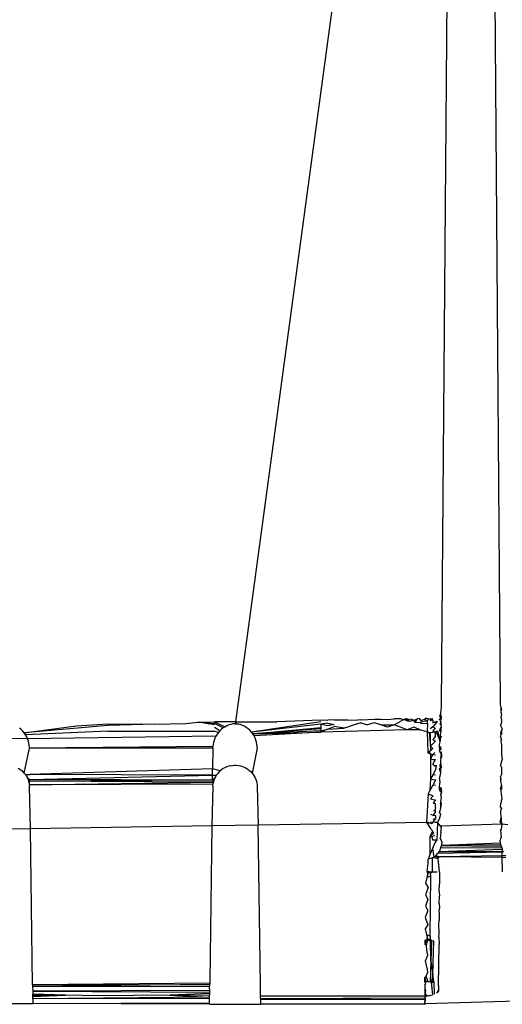
# Model space of a CAD drawing. Extents: x -41 to 32, y -57 to 46.
# Drawn here: x -31 to -30, y 10 to 10 of the extents above; entities that cross this region are included whole.
import ezdxf

# ---------------------------------------------------------------- set-up
doc = ezdxf.new("R2010")
doc.units = 0
doc.header["$MEASUREMENT"] = 0
doc.layers.get('0').update_dxf_attribs({"linetype": 'CONTINUOUS'})

msp = doc.modelspace()

# ---------------------------------------------------------------- linework, layer by layer
for p, q in [((-30.36923, 11.0956), (-30.54102, 9.82611)), ((-30.36745, 9.84021), (-30.35772, 11.06605)), ((-30.31757, 9.84112), (-30.32726, 11.06605)), ((-30.36752, 9.83617), (-30.36749, 9.83839)), ((-30.36749, 9.83839), (-30.36745, 9.84021)), ((-30.31736, 9.8385), (-30.31757, 9.84112)), ((-30.31736, 9.8385), (-30.31737, 9.83686)), ((-30.31736, 9.8385), (-30.31672, 9.83583)), ((-30.38608, 9.82892), (-30.38755, 9.82869)), ((-30.38608, 9.82892), (-30.38485, 9.82698)), ((-30.382, 9.82805), (-30.38048, 9.829)), ((-30.37899, 9.82865), (-30.38048, 9.829)), ((-30.36929, 9.82745), (-30.36794, 9.8291)), ((-30.36866, 9.83073), (-30.36793, 9.83332)), ((-30.36866, 9.83073), (-30.36784, 9.83166)), ((-30.36794, 9.8291), (-30.36866, 9.83073)), ((-30.36804, 9.82655), (-30.36747, 9.83002)), ((-30.36794, 9.8291), (-30.36784, 9.83166)), ((-30.36747, 9.83002), (-30.36794, 9.8291)), ((-30.36793, 9.83332), (-30.36752, 9.83617)), ((-30.36784, 9.83166), (-30.36793, 9.83332)), ((-30.36747, 9.83002), (-30.36784, 9.83166)), ((-30.31737, 9.83686), (-30.31743, 9.83413)), ((-30.31743, 9.83413), (-30.31673, 9.83253)), ((-30.31673, 9.83253), (-30.31741, 9.83032)), ((-30.31741, 9.83032), (-30.31676, 9.82757)), ((-30.31675, 9.82924), (-30.31741, 9.83032)), ((-30.31672, 9.83583), (-30.31737, 9.83686)), ((-30.72147, 9.81958), (-30.72297, 9.82079)), ((-30.64832, 9.82293), (-30.71883, 9.81671)), ((-30.71883, 9.81671), (-30.67509, 9.82272)), ((-30.67509, 9.82272), (-30.64824, 9.82434)), ((-30.60909, 9.82404), (-30.64832, 9.82293)), ((-30.64824, 9.82434), (-30.60909, 9.82404)), ((-30.60909, 9.82404), (-30.58261, 9.82457)), ((-30.58261, 9.82457), (-30.57254, 9.82584)), ((-30.57254, 9.82584), (-30.5585, 9.82612)), ((-30.57254, 9.82584), (-30.55862, 9.82466)), ((-30.55865, 9.82366), (-30.57254, 9.82584)), ((-30.55406, 9.81852), (-30.55869, 9.82122)), ((-30.55122, 9.82097), (-30.55862, 9.82466)), ((-30.5585, 9.82612), (-30.54967, 9.82196)), ((-30.54102, 9.82611), (-30.5585, 9.82612)), ((-30.55122, 9.82097), (-30.55269, 9.81982)), ((-30.54967, 9.82196), (-30.55122, 9.82097)), ((-30.54807, 9.82278), (-30.54967, 9.82196)), ((-30.54643, 9.82343), (-30.54807, 9.82278)), ((-30.54478, 9.82392), (-30.54643, 9.82343)), ((-30.54299, 9.82427), (-30.54478, 9.82392)), ((-30.54124, 9.82444), (-30.54299, 9.82427)), ((-30.54014, 9.82435), (-30.54299, 9.82427)), ((-30.54102, 9.82611), (-30.54124, 9.82444)), ((-30.54124, 9.82444), (-30.54014, 9.82435)), ((-30.54124, 9.82444), (-30.53846, 9.82409)), ((-30.54014, 9.82435), (-30.54102, 9.82611)), ((-30.54102, 9.82611), (-30.50615, 9.8261)), ((-30.53846, 9.82409), (-30.54014, 9.82435)), ((-30.53677, 9.82367), (-30.53846, 9.82409)), ((-30.53508, 9.82307), (-30.53677, 9.82367)), ((-30.53341, 9.82229), (-30.53508, 9.82307)), ((-30.53179, 9.82133), (-30.53341, 9.82229)), ((-30.53025, 9.8202), (-30.53179, 9.82133)), ((-30.46892, 9.82609), (-30.52749, 9.81748)), ((-30.46897, 9.8242), (-30.52749, 9.81748)), ((-30.5263, 9.81592), (-30.46902, 9.82114)), ((-30.46875, 9.82757), (-30.50615, 9.8261)), ((-30.46902, 9.82114), (-30.46904, 9.8201)), ((-30.46897, 9.8242), (-30.46902, 9.82114)), ((-30.46335, 9.82489), (-30.46897, 9.8242)), ((-30.4634, 9.82256), (-30.46897, 9.8242)), ((-30.46875, 9.82757), (-30.46599, 9.82768)), ((-30.46599, 9.82768), (-30.46324, 9.82746)), ((-30.46344, 9.81998), (-30.4578, 9.82214)), ((-30.46344, 9.81998), (-30.44942, 9.82058)), ((-30.45777, 9.82368), (-30.4634, 9.82256)), ((-30.46335, 9.82489), (-30.45777, 9.82368)), ((-30.45758, 9.82782), (-30.46324, 9.82746)), ((-30.44942, 9.82058), (-30.4578, 9.82214)), ((-30.45758, 9.82782), (-30.45203, 9.82761)), ((-30.45203, 9.82761), (-30.44641, 9.82783)), ((-30.4466, 9.82158), (-30.44942, 9.82058)), ((-30.44097, 9.82345), (-30.4466, 9.82158)), ((-30.44641, 9.82783), (-30.43804, 9.82747)), ((-30.43533, 9.82508), (-30.44097, 9.82345)), ((-30.43522, 9.82785), (-30.43804, 9.82747)), ((-30.43533, 9.82508), (-30.42976, 9.82345)), ((-30.43522, 9.82785), (-30.42394, 9.82834)), ((-30.42412, 9.8251), (-30.42976, 9.82345)), ((-30.41855, 9.82344), (-30.42412, 9.8251)), ((-30.42394, 9.82834), (-30.41838, 9.82827)), ((-30.41298, 9.82151), (-30.41855, 9.82344)), ((-30.41855, 9.82344), (-30.40735, 9.82343)), ((-30.41838, 9.82827), (-30.4128, 9.82813)), ((-30.40735, 9.82343), (-30.41298, 9.82151)), ((-30.4128, 9.82813), (-30.40712, 9.8286)), ((-30.40735, 9.82343), (-30.40167, 9.82659)), ((-30.40177, 9.82147), (-30.40735, 9.82343)), ((-30.40147, 9.82862), (-30.40712, 9.8286)), ((-30.3962, 9.81932), (-30.40177, 9.82147)), ((-30.39881, 9.828), (-30.40167, 9.82659)), ((-30.40147, 9.82862), (-30.39881, 9.828)), ((-30.39881, 9.828), (-30.39732, 9.82874)), ((-30.39881, 9.828), (-30.39597, 9.82851)), ((-30.39881, 9.828), (-30.39605, 9.82699)), ((-30.39732, 9.82874), (-30.39605, 9.82699)), ((-30.39057, 9.82143), (-30.3962, 9.81932)), ((-30.39605, 9.82699), (-30.39461, 9.82796)), ((-30.39605, 9.82699), (-30.39326, 9.82672)), ((-30.39597, 9.82851), (-30.39461, 9.82796)), ((-30.39461, 9.82796), (-30.39316, 9.82854)), ((-30.39043, 9.82754), (-30.39326, 9.82672)), ((-30.39316, 9.82854), (-30.39043, 9.82754)), ((-30.385, 9.81927), (-30.39057, 9.82143)), ((-30.39043, 9.82754), (-30.38755, 9.82869)), ((-30.39043, 9.82754), (-30.38906, 9.82675)), ((-30.38979, 9.82554), (-30.39043, 9.82754)), ((-30.38906, 9.82675), (-30.38979, 9.82554)), ((-30.38979, 9.82554), (-30.38488, 9.82577)), ((-30.38906, 9.82675), (-30.38755, 9.82869)), ((-30.38488, 9.82577), (-30.38492, 9.82425)), ((-30.3793, 9.82476), (-30.38492, 9.82425)), ((-30.37925, 9.82676), (-30.38488, 9.82577)), ((-30.382, 9.82805), (-30.38485, 9.82698)), ((-30.37925, 9.82676), (-30.382, 9.82805)), ((-30.3793, 9.82476), (-30.37942, 9.81778)), ((-30.3793, 9.82476), (-30.37925, 9.82676)), ((-30.37899, 9.82865), (-30.37925, 9.82676)), ((-30.37899, 9.82865), (-30.37466, 9.82849)), ((-30.37466, 9.82849), (-30.37687, 9.82677)), ((-30.37457, 9.82747), (-30.37687, 9.82677)), ((-30.37468, 9.82189), (-30.37682, 9.82004)), ((-30.37457, 9.82747), (-30.37471, 9.82527)), ((-30.37471, 9.82527), (-30.37089, 9.82664)), ((-30.37263, 9.82416), (-30.37468, 9.82189)), ((-30.37468, 9.82189), (-30.37261, 9.82072)), ((-30.37261, 9.82072), (-30.37467, 9.81841)), ((-30.37089, 9.82664), (-30.37263, 9.82416)), ((-30.36804, 9.82655), (-30.36871, 9.82391)), ((-30.36764, 9.82493), (-30.36871, 9.82391)), ((-30.36837, 9.81997), (-30.36769, 9.82128)), ((-30.36764, 9.82493), (-30.36804, 9.82655)), ((-30.36767, 9.82259), (-30.36769, 9.82128)), ((-30.36752, 9.81877), (-30.36769, 9.82128)), ((-30.36767, 9.82259), (-30.36764, 9.82493)), ((-30.31677, 9.82587), (-30.31733, 9.82387)), ((-30.3173, 9.82233), (-30.31733, 9.82387)), ((-30.3173, 9.82233), (-30.31629, 9.82017)), ((-30.31676, 9.82757), (-30.31677, 9.82587)), ((-30.72009, 9.81821), (-30.72147, 9.81958)), ((-30.71883, 9.81671), (-30.72009, 9.81821)), ((-30.71772, 9.8151), (-30.71883, 9.81671)), ((-30.64838, 9.81826), (-30.71772, 9.8151)), ((-30.71677, 9.81339), (-30.71772, 9.8151)), ((-30.71598, 9.81162), (-30.71677, 9.81339)), ((-30.5574, 9.81391), (-30.71598, 9.81162)), ((-30.64838, 9.81826), (-30.55872, 9.81819)), ((-30.55531, 9.81709), (-30.55872, 9.81819)), ((-30.5574, 9.81391), (-30.55822, 9.81221)), ((-30.55643, 9.81555), (-30.5574, 9.81391)), ((-30.55531, 9.81709), (-30.55643, 9.81555)), ((-30.55406, 9.81852), (-30.55531, 9.81709)), ((-30.55269, 9.81982), (-30.55406, 9.81852)), ((-30.52881, 9.81891), (-30.53025, 9.8202)), ((-30.52749, 9.81748), (-30.52881, 9.81891)), ((-30.5263, 9.81592), (-30.52749, 9.81748)), ((-30.46904, 9.8201), (-30.5263, 9.81592)), ((-30.46906, 9.81845), (-30.5263, 9.81592)), ((-30.5263, 9.81592), (-30.46907, 9.81741)), ((-30.52527, 9.81425), (-30.5263, 9.81592)), ((-30.46907, 9.81741), (-30.52527, 9.81425)), ((-30.5244, 9.81251), (-30.52527, 9.81425)), ((-30.5237, 9.81072), (-30.5244, 9.81251)), ((-30.46344, 9.81998), (-30.46907, 9.81741)), ((-30.3962, 9.81932), (-30.46907, 9.81741)), ((-30.46906, 9.81845), (-30.46907, 9.81741)), ((-30.46904, 9.8201), (-30.46906, 9.81845)), ((-30.46906, 9.81845), (-30.46344, 9.81998)), ((-30.385, 9.81927), (-30.3962, 9.81932)), ((-30.385, 9.81927), (-30.37942, 9.81778)), ((-30.37942, 9.81778), (-30.3777, 9.81705)), ((-30.37942, 9.81778), (-30.37884, 9.79998)), ((-30.3777, 9.81705), (-30.37657, 9.81713)), ((-30.3777, 9.81705), (-30.37675, 9.80547)), ((-30.37675, 9.80547), (-30.37657, 9.81713)), ((-30.37657, 9.81713), (-30.37493, 9.81733)), ((-30.37493, 9.81733), (-30.37389, 9.81751)), ((-30.37467, 9.81841), (-30.37259, 9.81718)), ((-30.37257, 9.81356), (-30.37463, 9.81119)), ((-30.37389, 9.81751), (-30.37197, 9.81799)), ((-30.37259, 9.81718), (-30.37257, 9.81356)), ((-30.37197, 9.81799), (-30.37072, 9.81845)), ((-30.36921, 9.812), (-30.37197, 9.81799)), ((-30.37072, 9.81845), (-30.36921, 9.812)), ((-30.36935, 9.81916), (-30.36773, 9.81762)), ((-30.36813, 9.81289), (-30.36921, 9.812)), ((-30.36773, 9.81762), (-30.36837, 9.81997)), ((-30.36814, 9.81535), (-30.36773, 9.81762)), ((-30.36813, 9.81289), (-30.36814, 9.81535)), ((-30.3675, 9.81384), (-30.36813, 9.81289)), ((-30.36812, 9.81038), (-30.36813, 9.81289)), ((-30.36773, 9.81762), (-30.36752, 9.81877)), ((-30.31748, 9.81619), (-30.31771, 9.81331)), ((-30.31684, 9.81152), (-30.31771, 9.81331)), ((-30.31748, 9.81619), (-30.3168, 9.81887)), ((-30.31682, 9.81524), (-30.31748, 9.81619)), ((-30.3168, 9.81887), (-30.31682, 9.81524)), ((-30.31629, 9.82017), (-30.3168, 9.81887)), ((-30.71598, 9.81162), (-30.75017, 9.81221)), ((-30.71537, 9.80981), (-30.71598, 9.81162)), ((-30.71492, 9.80799), (-30.71537, 9.80981)), ((-30.71462, 9.80609), (-30.71492, 9.80799)), ((-30.71452, 9.80499), (-30.71462, 9.80609)), ((-30.71448, 9.8039), (-30.71452, 9.80499)), ((-30.5599, 9.80519), (-30.71448, 9.8039)), ((-30.55996, 9.8039), (-30.5599, 9.80519)), ((-30.55971, 9.80693), (-30.5599, 9.80519)), ((-30.55937, 9.8087), (-30.55971, 9.80693)), ((-30.55887, 9.81046), (-30.55937, 9.8087)), ((-30.55822, 9.81221), (-30.55887, 9.81046)), ((-30.52317, 9.8089), (-30.5237, 9.81072)), ((-30.5228, 9.80709), (-30.52317, 9.8089)), ((-30.52266, 9.80609), (-30.5228, 9.80709)), ((-30.52257, 9.80499), (-30.52266, 9.80609)), ((-30.52253, 9.8039), (-30.52257, 9.80499)), ((-30.37461, 9.80744), (-30.37675, 9.80547)), ((-30.37675, 9.80547), (-30.37459, 9.8036)), ((-30.37675, 9.80547), (-30.37674, 9.80159)), ((-30.37463, 9.81119), (-30.37256, 9.80984)), ((-30.37256, 9.80984), (-30.37461, 9.80744)), ((-30.36846, 9.80933), (-30.36921, 9.812)), ((-30.36919, 9.807), (-30.36846, 9.80933)), ((-30.36918, 9.80444), (-30.36919, 9.807)), ((-30.3681, 9.80527), (-30.36918, 9.80444)), ((-30.36746, 9.80353), (-30.36918, 9.80444)), ((-30.36918, 9.80444), (-30.36917, 9.80184)), ((-30.36846, 9.80933), (-30.36812, 9.81038)), ((-30.36809, 9.80265), (-30.3681, 9.80527)), ((-30.31684, 9.81152), (-30.3175, 9.80983)), ((-30.3175, 9.80983), (-30.31686, 9.80629)), ((-30.31686, 9.80629), (-30.31688, 9.79832)), ((-30.71888, 9.78294), (-30.71448, 9.8039)), ((-30.55996, 9.8039), (-30.71448, 9.8039)), ((-30.55996, 9.8039), (-30.56019, 9.78652)), ((-30.52253, 9.8039), (-30.52693, 9.78294)), ((-30.37674, 9.80159), (-30.37884, 9.79998)), ((-30.37782, 9.80076), (-30.37884, 9.79998)), ((-30.37884, 9.79998), (-30.37673, 9.79903)), ((-30.37674, 9.80159), (-30.37782, 9.80076)), ((-30.37673, 9.79903), (-30.37782, 9.80076)), ((-30.37459, 9.8036), (-30.37674, 9.80159)), ((-30.37673, 9.79903), (-30.37457, 9.79848)), ((-30.37673, 9.79903), (-30.37671, 9.79502)), ((-30.37457, 9.79848), (-30.37671, 9.79502)), ((-30.37302, 9.80029), (-30.37457, 9.79848)), ((-30.37457, 9.79848), (-30.37251, 9.79835)), ((-30.36917, 9.80184), (-30.36746, 9.80353)), ((-30.36809, 9.80265), (-30.36917, 9.80184)), ((-30.36808, 9.79999), (-30.36917, 9.80184)), ((-30.36746, 9.80353), (-30.36809, 9.80265)), ((-30.36745, 9.80085), (-30.36808, 9.79999)), ((-30.36744, 9.79877), (-30.36808, 9.79999)), ((-30.36807, 9.79583), (-30.36744, 9.79877)), ((-30.36744, 9.79666), (-30.36807, 9.79583)), ((-30.36806, 9.79372), (-30.36744, 9.79666)), ((-30.36744, 9.79877), (-30.36745, 9.80085)), ((-30.36744, 9.79877), (-30.36744, 9.79666)), ((-30.31688, 9.79832), (-30.31639, 9.79449)), ((-30.54975, 9.78739), (-30.55118, 9.7866)), ((-30.54827, 9.78806), (-30.54975, 9.78739)), ((-30.54675, 9.78861), (-30.54827, 9.78806)), ((-30.54523, 9.78903), (-30.54675, 9.78861)), ((-30.54523, 9.78903), (-30.54343, 9.78937)), ((-30.54343, 9.78937), (-30.54193, 9.78954)), ((-30.54193, 9.78954), (-30.54033, 9.78952)), ((-30.54033, 9.78952), (-30.53847, 9.78928)), ((-30.53847, 9.78928), (-30.53659, 9.78886)), ((-30.53659, 9.78886), (-30.53498, 9.78836)), ((-30.53498, 9.78836), (-30.53348, 9.78775)), ((-30.53348, 9.78775), (-30.53202, 9.78701)), ((-30.37671, 9.79502), (-30.37456, 9.79444)), ((-30.37671, 9.79502), (-30.37666, 9.77805)), ((-30.37456, 9.79444), (-30.3725, 9.79428)), ((-30.37455, 9.7903), (-30.3725, 9.79428)), ((-30.37455, 9.7903), (-30.37298, 9.78907)), ((-30.37298, 9.78907), (-30.37176, 9.78962)), ((-30.37176, 9.78962), (-30.37247, 9.78586)), ((-30.36913, 9.78654), (-30.36741, 9.78819)), ((-30.36805, 9.78733), (-30.36913, 9.78654)), ((-30.36863, 9.78886), (-30.36806, 9.79158)), ((-30.36805, 9.78733), (-30.36863, 9.78886)), ((-30.36806, 9.79158), (-30.36806, 9.79372)), ((-30.36741, 9.78819), (-30.36806, 9.79158)), ((-30.36741, 9.78819), (-30.36805, 9.78733)), ((-30.36804, 9.78299), (-30.36805, 9.78733)), ((-30.31711, 9.79198), (-30.31757, 9.78941)), ((-30.31691, 9.78788), (-30.31757, 9.78941)), ((-30.31639, 9.79449), (-30.31711, 9.79198)), ((-30.31691, 9.78788), (-30.31693, 9.78135)), ((-30.72397, 9.78701), (-30.72257, 9.78616)), ((-30.72257, 9.78616), (-30.72125, 9.78519)), ((-30.72001, 9.78411), (-30.72125, 9.78519)), ((-30.71888, 9.78294), (-30.72001, 9.78411)), ((-30.71888, 9.78294), (-30.71787, 9.78169)), ((-30.71787, 9.78169), (-30.71419, 9.78173)), ((-30.71787, 9.78169), (-30.71698, 9.78037)), ((-30.71698, 9.78037), (-30.71623, 9.77901)), ((-30.56019, 9.78652), (-30.71419, 9.78173)), ((-30.56026, 9.78105), (-30.71419, 9.78173)), ((-30.71414, 9.77761), (-30.56026, 9.78105)), ((-30.56031, 9.7769), (-30.56026, 9.78105)), ((-30.56026, 9.78105), (-30.56019, 9.78652)), ((-30.56026, 9.78105), (-30.55704, 9.78103)), ((-30.55383, 9.78466), (-30.56019, 9.78652)), ((-30.55785, 9.77969), (-30.55854, 9.7783)), ((-30.55704, 9.78103), (-30.55785, 9.77969)), ((-30.55609, 9.78232), (-30.55704, 9.78103)), ((-30.55501, 9.78353), (-30.55609, 9.78232)), ((-30.55383, 9.78466), (-30.55501, 9.78353)), ((-30.55255, 9.78568), (-30.55383, 9.78466)), ((-30.55118, 9.7866), (-30.55255, 9.78568)), ((-30.53202, 9.78701), (-30.53062, 9.78616)), ((-30.53062, 9.78616), (-30.52929, 9.78519)), ((-30.52929, 9.78519), (-30.52806, 9.78411)), ((-30.52806, 9.78411), (-30.52693, 9.78294)), ((-30.52693, 9.78294), (-30.52591, 9.78169)), ((-30.52591, 9.78169), (-30.52503, 9.78037)), ((-30.52503, 9.78037), (-30.52428, 9.77901)), ((-30.37452, 9.78176), (-30.37666, 9.77805)), ((-30.37247, 9.78586), (-30.37452, 9.78176)), ((-30.37452, 9.78176), (-30.37246, 9.78152)), ((-30.36804, 9.78299), (-30.36913, 9.78654)), ((-30.36911, 9.77783), (-30.36804, 9.78299)), ((-30.31781, 9.77984), (-30.31693, 9.78135)), ((-30.31781, 9.77984), (-30.31759, 9.77833)), ((-30.71623, 9.77901), (-30.71562, 9.77761)), ((-30.71623, 9.77901), (-30.71414, 9.77761)), ((-30.71562, 9.77761), (-30.71514, 9.77619)), ((-30.71412, 9.77618), (-30.71562, 9.77761)), ((-30.71514, 9.77619), (-30.71477, 9.77463)), ((-30.71412, 9.77618), (-30.71514, 9.77619)), ((-30.71477, 9.77463), (-30.71412, 9.77618)), ((-30.71477, 9.77463), (-30.71455, 9.77306)), ((-30.71455, 9.77306), (-30.55955, 9.77523)), ((-30.55985, 9.77349), (-30.71455, 9.77306)), ((-30.71455, 9.77306), (-30.71448, 9.77179)), ((-30.71359, 9.73602), (-30.71448, 9.77179)), ((-30.56031, 9.7769), (-30.71414, 9.77761)), ((-30.56031, 9.7769), (-30.71412, 9.77618)), ((-30.55955, 9.77523), (-30.71412, 9.77618)), ((-30.55996, 9.77179), (-30.56082, 9.73841)), ((-30.55854, 9.7783), (-30.56031, 9.7769)), ((-30.55908, 9.77689), (-30.56031, 9.7769)), ((-30.56031, 9.7769), (-30.55955, 9.77523)), ((-30.55996, 9.77179), (-30.55985, 9.77349)), ((-30.55955, 9.77523), (-30.55985, 9.77349)), ((-30.55908, 9.77689), (-30.55955, 9.77523)), ((-30.55854, 9.7783), (-30.55908, 9.77689)), ((-30.52428, 9.77901), (-30.52366, 9.77761)), ((-30.52366, 9.77761), (-30.52319, 9.77619)), ((-30.52319, 9.77619), (-30.52281, 9.77463)), ((-30.52281, 9.77463), (-30.52259, 9.77306)), ((-30.52259, 9.77306), (-30.52253, 9.77179)), ((-30.52253, 9.77179), (-30.52168, 9.73902)), ((-30.37666, 9.77805), (-30.37716, 9.76816)), ((-30.37666, 9.77805), (-30.37451, 9.77735)), ((-30.37664, 9.76902), (-30.3745, 9.77286)), ((-30.37451, 9.77735), (-30.37245, 9.77708)), ((-30.37245, 9.77708), (-30.3745, 9.77286)), ((-30.3745, 9.77286), (-30.37244, 9.77265)), ((-30.36911, 9.77783), (-30.36879, 9.77465)), ((-30.36909, 9.76879), (-30.36898, 9.77083)), ((-30.36898, 9.77083), (-30.36879, 9.77465)), ((-30.36738, 9.77022), (-30.36898, 9.77083)), ((-30.31761, 9.76982), (-30.31695, 9.77211)), ((-30.31759, 9.77833), (-30.3176, 9.776)), ((-30.3176, 9.776), (-30.31695, 9.77211)), ((-30.31694, 9.77678), (-30.31759, 9.77833)), ((-30.31695, 9.77211), (-30.31695, 9.76902)), ((-30.37874, 9.76553), (-30.38014, 9.74124)), ((-30.37716, 9.76816), (-30.37874, 9.76553)), ((-30.37874, 9.76553), (-30.37663, 9.76447)), ((-30.37664, 9.76902), (-30.37716, 9.76816)), ((-30.37663, 9.76447), (-30.37449, 9.7638)), ((-30.37449, 9.7638), (-30.37663, 9.76132)), ((-30.36738, 9.77022), (-30.36909, 9.76879)), ((-30.36716, 9.76619), (-30.36909, 9.76879)), ((-30.368, 9.76479), (-30.36716, 9.76619)), ((-30.36737, 9.76225), (-30.368, 9.76479)), ((-30.36716, 9.76619), (-30.36738, 9.77022)), ((-30.31695, 9.76902), (-30.31761, 9.76982)), ((-30.31761, 9.76982), (-30.31716, 9.7653)), ((-30.31716, 9.7653), (-30.31646, 9.76077)), ((-30.37663, 9.76132), (-30.37448, 9.76063)), ((-30.37448, 9.76063), (-30.37242, 9.76035)), ((-30.37242, 9.76035), (-30.37448, 9.75742)), ((-30.37448, 9.75742), (-30.37241, 9.75713)), ((-30.37241, 9.75386), (-30.37241, 9.75713)), ((-30.36799, 9.75826), (-30.36737, 9.76225)), ((-30.36736, 9.75737), (-30.36799, 9.75826)), ((-30.36799, 9.75336), (-30.36799, 9.75826)), ((-30.36799, 9.75336), (-30.36736, 9.75737)), ((-30.31762, 9.75701), (-30.31784, 9.75436)), ((-30.31784, 9.75436), (-30.31697, 9.753)), ((-30.31696, 9.75952), (-30.31762, 9.75701)), ((-30.31696, 9.75952), (-30.31646, 9.76077)), ((-30.37661, 9.74831), (-30.37446, 9.74755)), ((-30.37291, 9.75143), (-30.37447, 9.75088)), ((-30.3724, 9.75055), (-30.37446, 9.74755)), ((-30.37446, 9.74755), (-30.3724, 9.74721)), ((-30.37241, 9.75386), (-30.37291, 9.75143)), ((-30.37291, 9.75143), (-30.3724, 9.75055)), ((-30.3724, 9.74721), (-30.3724, 9.74472)), ((-30.36906, 9.7494), (-30.36799, 9.75336)), ((-30.36798, 9.74836), (-30.36906, 9.7494)), ((-30.36906, 9.74438), (-30.36798, 9.74836)), ((-30.31697, 9.753), (-30.31763, 9.75114)), ((-30.31763, 9.75114), (-30.31763, 9.74855)), ((-30.31763, 9.74855), (-30.31698, 9.74528)), ((-30.56082, 9.73841), (-30.71359, 9.73602)), ((-30.56082, 9.73841), (-30.56263, 9.60714)), ((-30.52168, 9.73902), (-30.56082, 9.73841)), ((-30.38014, 9.74124), (-30.52168, 9.73902)), ((-30.51982, 9.60457), (-30.52168, 9.73902)), ((-30.37823, 9.74127), (-30.38014, 9.74124)), ((-30.38014, 9.74124), (-30.37871, 9.73934)), ((-30.37871, 9.73934), (-30.37823, 9.74127)), ((-30.37871, 9.73934), (-30.37684, 9.7364)), ((-30.37823, 9.74127), (-30.37553, 9.74031)), ((-30.37661, 9.74157), (-30.37446, 9.74168)), ((-30.37446, 9.74168), (-30.37553, 9.74031)), ((-30.37446, 9.74418), (-30.3724, 9.74472)), ((-30.37341, 9.74315), (-30.37446, 9.74168)), ((-30.37241, 9.74136), (-30.37446, 9.74168)), ((-30.3724, 9.74472), (-30.37341, 9.74315)), ((-30.3707, 9.74138), (-30.37241, 9.74136)), ((-30.3707, 9.74138), (-30.37134, 9.72656)), ((-30.3707, 9.74138), (-30.36906, 9.74438)), ((-30.36906, 9.73927), (-30.3707, 9.74138)), ((-30.36798, 9.73812), (-30.36906, 9.73927)), ((-30.36735, 9.73701), (-30.36906, 9.73927)), ((-30.31648, 9.73972), (-30.36798, 9.73812)), ((-30.36735, 9.73701), (-30.36798, 9.73812)), ((-30.31797, 9.74221), (-30.31698, 9.74528)), ((-30.31648, 9.73972), (-30.31797, 9.74221)), ((-30.31698, 9.74528), (-30.31698, 9.74266)), ((-30.31698, 9.74266), (-30.31648, 9.73972)), ((-30.31648, 9.73972), (-30.31698, 9.73573)), ((-30.31136, 9.73922), (-30.31648, 9.73972)), ((-30.71359, 9.73602), (-30.75281, 9.7354)), ((-30.71177, 9.60457), (-30.71359, 9.73602)), ((-30.37684, 9.7364), (-30.37565, 9.73515)), ((-30.37684, 9.72935), (-30.37493, 9.73372)), ((-30.37375, 9.73267), (-30.37684, 9.72935)), ((-30.37684, 9.72935), (-30.37541, 9.72905)), ((-30.37684, 9.71478), (-30.37684, 9.72935)), ((-30.37565, 9.73515), (-30.37493, 9.73372)), ((-30.37329, 9.73032), (-30.37541, 9.72905)), ((-30.37375, 9.73267), (-30.37493, 9.73372)), ((-30.36798, 9.73287), (-30.36862, 9.72777)), ((-30.36798, 9.73287), (-30.36735, 9.73701)), ((-30.31698, 9.73573), (-30.31764, 9.7347)), ((-30.31764, 9.7347), (-30.31699, 9.72865)), ((-30.37541, 9.72905), (-30.37493, 9.7266)), ((-30.37493, 9.7266), (-30.37134, 9.72656)), ((-30.37307, 9.72416), (-30.37493, 9.71933)), ((-30.37134, 9.72656), (-30.37307, 9.72416)), ((-30.36734, 9.72631), (-30.36862, 9.72777)), ((-30.36793, 9.72005), (-30.36744, 9.72178)), ((-30.36713, 9.72501), (-30.36744, 9.72178)), ((-30.31767, 9.72385), (-30.36744, 9.72178)), ((-30.31736, 9.72251), (-30.36744, 9.72178)), ((-30.36744, 9.72178), (-30.31712, 9.72138)), ((-30.36713, 9.72501), (-30.36734, 9.72631)), ((-30.31764, 9.72755), (-30.31785, 9.72637)), ((-30.31767, 9.72385), (-30.31785, 9.72637)), ((-30.31736, 9.72251), (-30.31767, 9.72385)), ((-30.31764, 9.72755), (-30.31699, 9.72865)), ((-30.31736, 9.72251), (-30.31712, 9.72138)), ((-30.31712, 9.72138), (-30.31655, 9.71979)), ((-30.37684, 9.71478), (-30.3787, 9.7105)), ((-30.37493, 9.71933), (-30.37684, 9.71478)), ((-30.37493, 9.71933), (-30.37395, 9.71218)), ((-30.37117, 9.71448), (-30.37271, 9.71268)), ((-30.37121, 9.71223), (-30.37117, 9.71448)), ((-30.37022, 9.71274), (-30.37121, 9.71223)), ((-30.37031, 9.71547), (-30.37117, 9.71448)), ((-30.37031, 9.71547), (-30.3163, 9.71654)), ((-30.37031, 9.71547), (-30.36941, 9.71648)), ((-30.36881, 9.71228), (-30.37022, 9.71274)), ((-30.36793, 9.72005), (-30.36941, 9.71648)), ((-30.31591, 9.71843), (-30.36941, 9.71648)), ((-30.3163, 9.71654), (-30.36941, 9.71648)), ((-30.31627, 9.71329), (-30.36881, 9.71228)), ((-30.36793, 9.72005), (-30.31655, 9.71979)), ((-30.31655, 9.71979), (-30.31591, 9.71843)), ((-30.3163, 9.71654), (-30.31591, 9.71843)), ((-30.31473, 9.71657), (-30.3163, 9.71654)), ((-30.31627, 9.71329), (-30.3163, 9.71654)), ((-30.31323, 9.71335), (-30.31627, 9.71329)), ((-30.31626, 9.71177), (-30.31627, 9.71329)), ((-30.37953, 9.69987), (-30.37847, 9.70667)), ((-30.37651, 9.71082), (-30.3787, 9.7105)), ((-30.37847, 9.70667), (-30.3787, 9.7105)), ((-30.37395, 9.71218), (-30.37651, 9.71082)), ((-30.3753, 9.7112), (-30.37651, 9.71082)), ((-30.3753, 9.7112), (-30.37395, 9.71218)), ((-30.3753, 9.7112), (-30.37515, 9.69983)), ((-30.37395, 9.71218), (-30.37271, 9.71268)), ((-30.37258, 9.71124), (-30.37395, 9.71218)), ((-30.37121, 9.71223), (-30.37271, 9.71268)), ((-30.37123, 9.71093), (-30.37258, 9.71124)), ((-30.36881, 9.71228), (-30.37123, 9.71093)), ((-30.37024, 9.71067), (-30.37121, 9.71223)), ((-30.36894, 9.69978), (-30.37024, 9.71067)), ((-30.31626, 9.71177), (-30.36881, 9.71228)), ((-30.31322, 9.71183), (-30.31626, 9.71177)), ((-30.31605, 9.69978), (-30.31626, 9.71177)), ((-30.37915, 9.69677), (-30.37959, 9.695)), ((-30.37647, 9.69618), (-30.37959, 9.695)), ((-30.37953, 9.69987), (-30.37839, 9.69986)), ((-30.37953, 9.69987), (-30.37915, 9.69677)), ((-30.37839, 9.69986), (-30.37915, 9.69677)), ((-30.37653, 9.69862), (-30.37839, 9.69986)), ((-30.37839, 9.69986), (-30.37515, 9.69983)), ((-30.37693, 9.64557), (-30.37647, 9.69618)), ((-30.37653, 9.69862), (-30.37515, 9.69983)), ((-30.37647, 9.69618), (-30.37653, 9.69862)), ((-30.37515, 9.69983), (-30.37092, 9.6998)), ((-30.36894, 9.69978), (-30.36901, 9.68949)), ((-30.37959, 9.695), (-30.38077, 9.69015)), ((-30.38077, 9.69015), (-30.37866, 9.68647)), ((-30.36927, 9.68322), (-30.36901, 9.68949)), ((-30.37866, 9.68647), (-30.38086, 9.68044)), ((-30.38086, 9.68044), (-30.37875, 9.67677)), ((-30.36927, 9.68322), (-30.3691, 9.6792)), ((-30.37875, 9.67677), (-30.38094, 9.67078)), ((-30.36935, 9.67306), (-30.3691, 9.6792)), ((-30.36935, 9.67306), (-30.36919, 9.66895)), ((-30.37884, 9.66713), (-30.38103, 9.66119)), ((-30.38094, 9.67078), (-30.37884, 9.66713)), ((-30.36942, 9.66548), (-30.36919, 9.66895)), ((-30.36942, 9.66548), (-30.36928, 9.65877)), ((-30.37895, 9.65518), (-30.38112, 9.6517)), ((-30.38103, 9.66119), (-30.37895, 9.65518)), ((-30.36951, 9.65545), (-30.36928, 9.65877)), ((-30.36937, 9.64871), (-30.36951, 9.65545)), ((-30.38112, 9.6517), (-30.38003, 9.64697)), ((-30.38003, 9.64697), (-30.37953, 9.64483)), ((-30.38003, 9.64697), (-30.37693, 9.64557)), ((-30.36958, 9.64426), (-30.36937, 9.64871)), ((-30.38112, 9.63852), (-30.38121, 9.64232)), ((-30.38112, 9.63852), (-30.38006, 9.6423)), ((-30.37987, 9.6375), (-30.38112, 9.63852)), ((-30.37953, 9.64483), (-30.38006, 9.6423)), ((-30.38006, 9.6423), (-30.37892, 9.64224)), ((-30.37987, 9.6375), (-30.37892, 9.64224)), ((-30.37953, 9.64483), (-30.37892, 9.64224)), ((-30.37703, 9.64324), (-30.37892, 9.64224)), ((-30.37892, 9.64224), (-30.3778, 9.64215)), ((-30.3778, 9.64215), (-30.37671, 9.64202)), ((-30.37693, 9.64557), (-30.37703, 9.64324)), ((-30.37567, 9.64187), (-30.37703, 9.64324)), ((-30.37671, 9.64202), (-30.37567, 9.64187)), ((-30.37635, 9.62435), (-30.37671, 9.64202)), ((-30.37567, 9.64187), (-30.37635, 9.62435)), ((-30.37567, 9.64187), (-30.37375, 9.64148)), ((-30.37477, 9.61302), (-30.37375, 9.64148)), ((-30.36978, 9.6036), (-30.36946, 9.63879)), ((-30.36958, 9.64426), (-30.36946, 9.63879)), ((-30.37972, 9.63368), (-30.37987, 9.6375)), ((-30.37883, 9.6294), (-30.37972, 9.63368)), ((-30.38079, 9.62472), (-30.3795, 9.62815)), ((-30.37908, 9.61747), (-30.38079, 9.62472)), ((-30.3795, 9.62815), (-30.37883, 9.6294)), ((-30.37635, 9.62435), (-30.37703, 9.60684)), ((-30.37635, 9.62435), (-30.37477, 9.61302)), ((-30.38018, 9.61194), (-30.379, 9.61527)), ((-30.379, 9.61527), (-30.37908, 9.61747)), ((-30.56265, 9.6059), (-30.71177, 9.60457)), ((-30.56263, 9.60714), (-30.56267, 9.60471)), ((-30.56265, 9.6059), (-30.56267, 9.60471)), ((-30.56263, 9.60714), (-30.56265, 9.6059)), ((-30.38153, 9.60714), (-30.38138, 9.61062)), ((-30.38038, 9.60711), (-30.38153, 9.60714)), ((-30.38073, 9.60595), (-30.38153, 9.60714)), ((-30.38073, 9.60595), (-30.38153, 9.60488)), ((-30.38073, 9.60595), (-30.38153, 9.60373)), ((-30.38153, 9.60488), (-30.38153, 9.60373)), ((-30.38138, 9.61062), (-30.38018, 9.61194)), ((-30.38038, 9.60711), (-30.38138, 9.61062)), ((-30.37867, 9.60701), (-30.38038, 9.60711)), ((-30.37867, 9.60701), (-30.38018, 9.61194)), ((-30.37703, 9.60684), (-30.37867, 9.60701)), ((-30.37599, 9.60668), (-30.37703, 9.60684)), ((-30.37477, 9.61302), (-30.37599, 9.60668)), ((-30.37599, 9.60668), (-30.375, 9.6065)), ((-30.37599, 9.60668), (-30.375, 9.59597)), ((-30.375, 9.6065), (-30.37477, 9.61302)), ((-30.37364, 9.60618), (-30.375, 9.6065)), ((-30.37364, 9.60618), (-30.37477, 9.61302)), ((-30.37322, 9.59653), (-30.37364, 9.60618)), ((-30.71177, 9.60457), (-30.56267, 9.60471)), ((-30.71177, 9.60457), (-30.71175, 9.60303)), ((-30.56267, 9.60471), (-30.71175, 9.60303)), ((-30.71175, 9.60303), (-30.56269, 9.60329)), ((-30.71175, 9.60303), (-30.7117, 9.59923)), ((-30.56273, 9.5997), (-30.7117, 9.59923)), ((-30.7117, 9.59923), (-30.56274, 9.59838)), ((-30.7117, 9.59923), (-30.71168, 9.59674)), ((-30.71168, 9.59674), (-30.71167, 9.5957)), ((-30.71166, 9.59457), (-30.71168, 9.59674)), ((-30.68419, 9.59578), (-30.71168, 9.59674)), ((-30.56275, 9.59733), (-30.59589, 9.59581)), ((-30.56274, 9.59838), (-30.56277, 9.59617)), ((-30.56275, 9.59733), (-30.56277, 9.59617)), ((-30.56274, 9.59838), (-30.56275, 9.59733)), ((-30.56272, 9.60091), (-30.56274, 9.59838)), ((-30.56272, 9.60091), (-30.56273, 9.5997)), ((-30.56272, 9.60091), (-30.56269, 9.60329)), ((-30.56267, 9.60471), (-30.56269, 9.60329)), ((-30.51985, 9.59525), (-30.51972, 9.59674)), ((-30.51975, 9.59923), (-30.51982, 9.60457)), ((-30.51972, 9.59674), (-30.51975, 9.59923)), ((-30.38153, 9.60373), (-30.38153, 9.60201)), ((-30.38153, 9.60201), (-30.38153, 9.60033)), ((-30.38153, 9.60201), (-30.38073, 9.59958)), ((-30.38073, 9.59958), (-30.38153, 9.60033)), ((-30.38153, 9.60033), (-30.38153, 9.59872)), ((-30.38073, 9.59958), (-30.38153, 9.59872)), ((-30.38073, 9.59958), (-30.38153, 9.59721)), ((-30.38153, 9.59872), (-30.38073, 9.59811)), ((-30.38153, 9.59872), (-30.38153, 9.59721)), ((-30.38073, 9.59811), (-30.38153, 9.59721)), ((-30.38153, 9.59721), (-30.38038, 9.59527)), ((-30.38153, 9.59721), (-30.37924, 9.59532)), ((-30.38153, 9.59721), (-30.38153, 9.59525)), ((-30.37117, 9.5976), (-30.36978, 9.59975)), ((-30.36978, 9.59975), (-30.37028, 9.59842)), ((-30.36978, 9.6036), (-30.36978, 9.59975)), ((-30.75474, 9.5888), (-30.71165, 9.5888)), ((-30.71167, 9.5957), (-30.68419, 9.59578)), ((-30.71167, 9.5957), (-30.71166, 9.59457)), ((-30.71166, 9.59457), (-30.68419, 9.59578)), ((-30.71165, 9.59266), (-30.71166, 9.59457)), ((-30.56278, 9.59425), (-30.71165, 9.59266)), ((-30.56279, 9.59285), (-30.71165, 9.59266)), ((-30.71165, 9.59266), (-30.71165, 9.5888)), ((-30.71165, 9.5888), (-30.56274, 9.58944)), ((-30.56278, 9.58809), (-30.71165, 9.5888)), ((-30.65642, 9.59516), (-30.68419, 9.59578)), ((-30.59589, 9.59581), (-30.65642, 9.59516)), ((-30.59589, 9.59581), (-30.56277, 9.59617)), ((-30.59589, 9.59581), (-30.56278, 9.59425)), ((-30.56279, 9.59285), (-30.56278, 9.59425)), ((-30.56269, 9.59179), (-30.56279, 9.59285)), ((-30.56271, 9.59076), (-30.56279, 9.59285)), ((-30.56278, 9.59425), (-30.56277, 9.59617)), ((-30.56274, 9.58944), (-30.56271, 9.59076)), ((-30.56271, 9.59076), (-30.56269, 9.59179)), ((-30.51985, 9.59525), (-30.38153, 9.59525)), ((-30.51982, 9.59309), (-30.51985, 9.59525)), ((-30.51982, 9.59309), (-30.38073, 9.59348)), ((-30.51982, 9.59309), (-30.38073, 9.59218)), ((-30.51982, 9.59309), (-30.5198, 9.59198)), ((-30.38073, 9.59218), (-30.5198, 9.59198)), ((-30.5198, 9.59198), (-30.5197, 9.58811)), ((-30.5197, 9.58811), (-30.38153, 9.5888)), ((-30.38153, 9.59525), (-30.38038, 9.59527)), ((-30.38153, 9.59525), (-30.38153, 9.59422)), ((-30.38073, 9.59348), (-30.38153, 9.59422)), ((-30.38153, 9.59035), (-30.38073, 9.59218)), ((-30.38153, 9.5888), (-30.30345, 9.59108)), ((-30.38153, 9.59035), (-30.38073, 9.59104)), ((-30.38153, 9.5888), (-30.38153, 9.59035)), ((-30.38073, 9.59218), (-30.38073, 9.59348)), ((-30.38073, 9.59104), (-30.38073, 9.59218)), ((-30.38038, 9.59527), (-30.37924, 9.59532)), ((-30.37924, 9.59532), (-30.37812, 9.59542)), ((-30.37812, 9.59542), (-30.37703, 9.59557)), ((-30.37703, 9.59557), (-30.37599, 9.59575)), ((-30.37599, 9.59575), (-30.375, 9.59597)), ((-30.56278, 9.58809), (-30.5197, 9.58811)), ((-30.38073, 9.58813), (-30.5197, 9.58811))]:
    msp.add_line(p, q)

doc.saveas('drawing.dxf')
